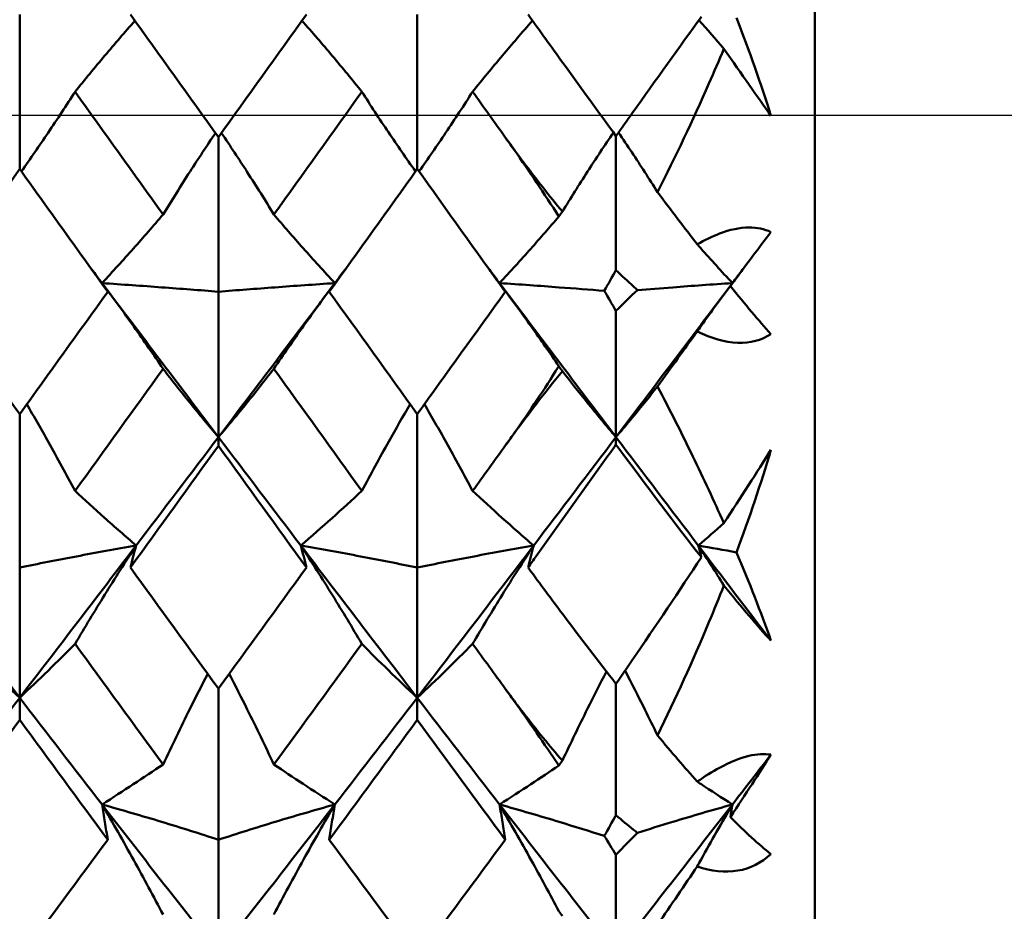
# Model space of a CAD drawing. Units: millimetres. Extents: x 6 to 588, y 6 to 414.
# Drawn here: x 407 to 410, y 128 to 131 of the extents above; entities that cross this region are included whole.
import ezdxf

# ---------------------------------------------------------------- set-up
doc = ezdxf.new("R2010")
doc.units = ezdxf.units.MM
doc.layers.add('Bemaßungen(SuP)', color=7, linetype='Continuous', lineweight=25, true_color=0x0000a0)
doc.layers.add('Mittellinie(SuP)', color=1, linetype='Continuous', lineweight=25, true_color=0xff0000)
doc.layers.add('Sichtbare Kanten(SuP)', color=7, linetype='Continuous', lineweight=50)
doc.styles.add('ISOCP', font='isocpeur.ttf')
doc.dimstyles.new('SuP-DIN', dxfattribs={"dimtxt": 3.5, "dimasz": 2.5, "dimexe": 2, "dimexo": 0, "dimgap": 0.5, "dimtad": 1, "dimrnd": 1e-08, "dimtxsty": 'ISOCP', "dimcen": 0.09, "dimdle": 12, "dimclrd": 256, "dimclre": 256, "dimclrt": 256, "dimazin": 2, "dimtfac": 0.571429, "dimtdec": 3, "dimtmove": 0, "dimatfit": 3, "dimfxl": 1, "dimtolj": 1, "dimlwd": 25, "dimlwe": 25, "dimarcsym": 0})

# ---------------------------------------------------------------- blocks, each defined once
blk = doc.blocks.new('*D6')
at = {"layer": 'Bemaßungen(SuP)', "color": 174, "linetype": 'Continuous', "lineweight": 25, "true_color": 0x0000a0, "transparency": 16777216}
for p, q in [((406.5953, 120.6993), (406.5953, 168.934)), ((492.5953, 150.1851), (492.5953, 168.934)), ((409.0953, 166.934), (490.0953, 166.934))]:
    blk.add_line(p, q, dxfattribs=at)
at = {"layer": 'Bemaßungen(SuP)', "color": 174, "linetype": 'Continuous', "true_color": 0x0000a0, "transparency": 16777216}
for points in [[(409.0953, 167.3507), (409.0953, 166.5173), (406.5953, 166.934)], [(490.0953, 167.3507), (490.0953, 166.5173), (492.5953, 166.934)]]:
    blk.add_solid(points, dxfattribs=at)
at = {"layer": 'Defpoints', "color": 0, "linetype": 'Continuous', "transparency": 16777216}
for p in [(492.5953, 166.934), (492.5953, 150.1851), (406.5953, 120.6993)]:
    blk.add_point(p, dxfattribs=at)
at = {"layer": 'Bemaßungen(SuP)', "color": 174, "linetype": 'Continuous', "lineweight": 25, "true_color": 0x0000a0, "transparency": 16777216, "insert": (447.4953, 170.934), "char_height": 3.5, "attachment_point": 1, "style": 'ISOCP'}
blk.add_mtext('\\A1;86', dxfattribs=at)

msp = doc.modelspace()

# ---------------------------------------------------------------- linework, layer by layer
at = {"layer": 'Mittellinie(SuP)', "linetype": 'Continuous'}
msp.add_line((154.0953, 130.6851), (450.0953, 130.6851), dxfattribs=at)
at = {"layer": 'Sichtbare Kanten(SuP)'}
for p, q in [((409.2778, 139.6851), (409.2778, 121.6851)), ((406.7063, 130.5105), (406.7063, 131.0107)), ((407.9921, 130.5105), (407.9921, 131.0107)), ((407.3492, 130.6133), (407.3492, 130.1134)), ((408.6349, 130.6171), (408.6349, 130.1833)), ((407.3492, 129.6428), (407.3492, 130.1134)), ((408.6349, 129.6428), (408.6349, 130.0512)), ((406.7063, 129.7173), (406.7063, 129.2208)), ((407.9921, 129.7173), (407.9921, 129.2208)), ((407.3492, 129.6428), (407.3492, 129.615)), ((408.6349, 129.6428), (408.6349, 129.6188)), ((406.7063, 128.7994), (406.7063, 129.2208)), ((407.9921, 128.7994), (407.9921, 129.2208)), ((407.3492, 128.829), (407.3492, 128.34)), ((408.6349, 128.8445), (408.6349, 128.4198)), ((406.7063, 128.7994), (406.7063, 128.728)), ((407.9921, 128.7994), (407.9921, 128.728)), ((407.3492, 127.9712), (407.3492, 128.34)), ((408.6349, 127.9712), (408.6349, 128.2912))]:
    msp.add_line(p, q, dxfattribs=at)
for points, knots in [([(407.0791, 130.9904), (407.0457, 130.9526), (407.0133, 130.915), (406.9487, 130.8384), (406.9167, 130.7994), (406.8855, 130.7606)], [-0.05685144, -0.05685144, -0.05685144, -0.05685144, -0.02909066, -0.02909066, 0, 0, 0, 0]), ([(407.6193, 130.9904), (407.6531, 130.9521), (407.686, 130.9139), (407.7505, 130.8373), (407.7822, 130.7989), (407.8129, 130.7606)], [-0.05685145, -0.05685145, -0.05685145, -0.05685145, -0.02869096, -0.02869096, 0, 0, 0, 0]), ([(408.3648, 130.9905), (408.3315, 130.9526), (408.299, 130.915), (408.2345, 130.8384), (408.2024, 130.7994), (408.1712, 130.7606)], [-0.05685956, -0.05685956, -0.05685956, -0.05685956, -0.02909041, -0.02909041, 0, 0, 0, 0]), ([(408.3504, 131.0106), (408.3512, 131.0094), (408.3521, 131.0083), (408.3895, 130.9562), (408.4261, 130.9052), (408.5202, 130.7746), (408.5779, 130.695), (408.6349, 130.6171)], [0.01247738, 0.01247738, 0.01247738, 0.01247738, 0.01290554, 0.01290554, 0.03172163, 0.03172163, 0.06141327, 0.06141327, 0.06141327, 0.06141327]), ([(408.6349, 130.6171), (408.6525, 130.6419), (408.6701, 130.6666), (408.764, 130.7987), (408.8397, 130.9047), (408.9112, 131.0033)], [0.06194803, 0.06194803, 0.06194803, 0.06194803, 0.07127772, 0.07127772, 0.11222527, 0.11222527, 0.11222527, 0.11222527]), ([(408.9839, 130.8993), (408.9683, 130.8619), (408.9521, 130.8244), (408.8835, 130.6684), (408.8277, 130.5509), (408.7692, 130.4356)], [0.04837028, 0.04837028, 0.04837028, 0.04837028, 0.06147768, 0.06147768, 0.10269922, 0.10269922, 0.10269922, 0.10269922]), ([(406.8855, 130.7606), (406.8572, 130.7164), (406.8282, 130.6721), (406.7703, 130.5861), (406.7416, 130.5444), (406.712, 130.5026)], [-0.0584267, -0.0584267, -0.0584267, -0.0584267, -0.0290732, -0.0290732, -0.00173891, -0.00173891, -0.00173891, -0.00173891]), ([(407.8129, 130.7606), (407.8408, 130.7171), (407.8694, 130.6733), (407.9273, 130.5873), (407.9564, 130.5451), (407.9864, 130.5026)], [-0.05842671, -0.05842671, -0.05842671, -0.05842671, -0.02947595, -0.02947595, -0.00173891, -0.00173891, -0.00173891, -0.00173891]), ([(408.1712, 130.7606), (408.143, 130.7164), (408.1139, 130.6721), (408.056, 130.5861), (408.0273, 130.5444), (407.9977, 130.5026)], [-0.0584267, -0.0584267, -0.0584267, -0.0584267, -0.02907296, -0.02907296, -0.00173891, -0.00173891, -0.00173891, -0.00173891]), ([(408.7692, 130.4356), (408.7557, 130.4572), (408.7419, 130.4788), (408.7005, 130.5431), (408.6723, 130.5859), (408.6433, 130.6289)], [-0.04313584, -0.04313584, -0.04313584, -0.04313584, -0.0294758, -0.0294758, -0.00257236, -0.00257236, -0.00257236, -0.00257236]), ([(407.1701, 130.3633), (407.1983, 130.4095), (407.2274, 130.4559), (407.284, 130.5437), (407.3114, 130.5852), (407.3395, 130.6269)], [-0.0584267, -0.0584267, -0.0584267, -0.0584267, -0.02907313, -0.02907313, -0.00298908, -0.00298908, -0.00298908, -0.00298908]), ([(407.5283, 130.3633), (407.5005, 130.4089), (407.4718, 130.4546), (407.4153, 130.5425), (407.3875, 130.5846), (407.3589, 130.6269)], [-0.05842671, -0.05842671, -0.05842671, -0.05842671, -0.02947607, -0.02947607, -0.00298908, -0.00298908, -0.00298908, -0.00298908]), ([(408.4616, 130.3728), (408.4201, 130.4226), (408.378, 130.4761), (408.322, 130.5509), (408.3085, 130.5692), (408.292, 130.592), (408.2888, 130.5964), (408.2842, 130.6029), (408.2828, 130.6048), (408.2801, 130.6085), (408.279, 130.6101), (408.2778, 130.6118)], [0.09771028, 0.09771028, 0.09771028, 0.09771028, 0.11423052, 0.11423052, 0.11952574, 0.11952574, 0.12079696, 0.12079696, 0.12136934, 0.12136934, 0.12184329, 0.12184329, 0.12184329, 0.12184329]), ([(408.2778, 130.6118), (408.2793, 130.6096), (408.2808, 130.6075), (408.2846, 130.6022), (408.2868, 130.5991), (408.2947, 130.5881), (408.3002, 130.5802), (408.3302, 130.5375), (408.3542, 130.5024), (408.4023, 130.4306), (408.4265, 130.3937), (408.4501, 130.3567)], [0.00001227, 0.00001227, 0.00001227, 0.00001227, 0.0008055, 0.0008055, 0.00195702, 0.00195702, 0.00485868, 0.00485868, 0.01760894, 0.01760894, 0.03086362, 0.03086362, 0.03086362, 0.03086362]), ([(408.4616, 130.3728), (408.488, 130.4158), (408.5151, 130.4591), (408.5701, 130.5443), (408.5979, 130.5865), (408.6264, 130.6287)], [-0.05641541, -0.05641541, -0.05641541, -0.05641541, -0.02907288, -0.02907288, -0.00261123, -0.00261123, -0.00261123, -0.00261123]), ([(406.9726, 130.1413), (407.0073, 130.1786), (407.041, 130.2157), (407.1068, 130.2897), (407.1389, 130.3266), (407.1701, 130.3633)], [-0.05792102, -0.05792102, -0.05792102, -0.05792102, -0.02909073, -0.02909073, 0, 0, 0, 0]), ([(407.7258, 130.1413), (407.6906, 130.1791), (407.6565, 130.2167), (407.5907, 130.2907), (407.5591, 130.3271), (407.5283, 130.3633)], [-0.05792103, -0.05792103, -0.05792103, -0.05792103, -0.02869107, -0.02869107, 0, 0, 0, 0]), ([(408.2583, 130.1413), (408.293, 130.1786), (408.3267, 130.2157), (408.3905, 130.2874), (408.4207, 130.3221), (408.4501, 130.3567)], [-0.05792102, -0.05792102, -0.05792102, -0.05792102, -0.02909048, -0.02909048, -0.00175096, -0.00175096, -0.00175096, -0.00175096]), ([(408.8977, 130.2668), (408.922, 130.2807), (408.9461, 130.2925), (409.0034, 130.3142), (409.0352, 130.321), (409.0912, 130.3214), (409.1149, 130.3163), (409.1361, 130.3065)], [0.09987168, 0.09987168, 0.09987168, 0.09987168, 0.11215256, 0.11215256, 0.12962735, 0.12962735, 0.14518729, 0.14518729, 0.14518729, 0.14518729]), ([(409.0115, 130.1413), (408.9763, 130.1791), (408.9422, 130.2167), (408.9052, 130.2583), (408.9014, 130.2625), (408.8977, 130.2668)], [-0.05792103, -0.05792103, -0.05792103, -0.05792103, -0.02869081, -0.02869081, -0.0253557, -0.0253557, -0.0253557, -0.0253557]), ([(408.7043, 130.1189), (408.7001, 130.1226), (408.6959, 130.1263), (408.673, 130.1468), (408.6541, 130.1645), (408.6349, 130.1833)], [0.064368276, 0.064368276, 0.064368276, 0.064368276, 0.066163326, 0.066163326, 0.074187625, 0.074187625, 0.074187625, 0.074187625]), ([(406.9726, 130.1413), (407.0078, 130.0943), (407.0419, 130.0474), (407.1077, 129.955), (407.1393, 129.9094), (407.1701, 129.864)], [-0.05792103, -0.05792103, -0.05792103, -0.05792103, -0.0286912, -0.0286912, 0, 0, 0, 0]), ([(407.3492, 130.1134), (407.2895, 130.1182), (407.2283, 130.1229), (407.1027, 130.1322), (407.0385, 130.1368), (406.9726, 130.1413)], [-0.06156924, -0.06156924, -0.06156924, -0.06156924, -0.03079134, -0.03079134, 0, 0, 0, 0]), ([(407.3492, 130.1134), (407.4089, 130.1182), (407.4701, 130.1229), (407.5957, 130.1322), (407.6599, 130.1368), (407.7258, 130.1413)], [-0.06156924, -0.06156924, -0.06156924, -0.06156924, -0.03079104, -0.03079104, 0, 0, 0, 0]), ([(407.7258, 130.1413), (407.6911, 130.0949), (407.6574, 130.0487), (407.5916, 129.9563), (407.5595, 129.91), (407.5283, 129.864)], [-0.05792102, -0.05792102, -0.05792102, -0.05792102, -0.02909066, -0.02909066, 0, 0, 0, 0]), ([(408.5971, 130.1164), (408.5494, 130.1202), (408.5008, 130.1239), (408.3884, 130.1322), (408.3242, 130.1368), (408.2583, 130.1413)], [-0.05511116, -0.05511116, -0.05511116, -0.05511116, -0.03079022, -0.03079022, 0, 0, 0, 0]), ([(408.2583, 130.1413), (408.2935, 130.0943), (408.3277, 130.0474), (408.3914, 129.9578), (408.4212, 129.915), (408.4501, 129.8723)], [-0.05792103, -0.05792103, -0.05792103, -0.05792103, -0.02869096, -0.02869096, -0.00175096, -0.00175096, -0.00175096, -0.00175096]), ([(408.7043, 130.1189), (408.7419, 130.1218), (408.7799, 130.1247), (408.8814, 130.1322), (408.9457, 130.1368), (409.0115, 130.1413)], [-0.04975802, -0.04975802, -0.04975802, -0.04975802, -0.03078988, -0.03078988, 0, 0, 0, 0]), ([(409.0115, 130.1413), (408.9768, 130.0949), (408.9431, 130.0487), (408.9061, 129.9967), (408.9019, 129.9908), (408.8977, 129.9848)], [-0.05792102, -0.05792102, -0.05792102, -0.05792102, -0.02909041, -0.02909041, -0.02535557, -0.02535557, -0.02535557, -0.02535557]), ([(409.1361, 129.9762), (409.1053, 129.9561), (409.0696, 129.9464), (408.9873, 129.9496), (408.9431, 129.9629), (408.8977, 129.9848)], [0, 0, 0, 0, 0.018613, 0.018613, 0.03753153, 0.03753153, 0.03753153, 0.03753153]), ([(408.4501, 129.8723), (408.4495, 129.8712), (408.4488, 129.8702), (408.4031, 129.7982), (408.3564, 129.7278), (408.3021, 129.6506), (408.2961, 129.6421), (408.2879, 129.6306), (408.2857, 129.6276), (408.2826, 129.6232), (408.2815, 129.6217), (408.2796, 129.619), (408.2787, 129.6178), (408.2778, 129.6165)], [0.17318032, 0.17318032, 0.17318032, 0.17318032, 0.17359123, 0.17359123, 0.20208435, 0.20208435, 0.20562212, 0.20562212, 0.206877, 0.206877, 0.20748017, 0.20748017, 0.20800891, 0.20800891, 0.20800891, 0.20800891]), ([(407.1701, 129.864), (407.1979, 129.8279), (407.2266, 129.7916), (407.2862, 129.7179), (407.3172, 129.6805), (407.3492, 129.6428)], [-0.05842671, -0.05842671, -0.05842671, -0.05842671, -0.0294762, -0.0294762, 0, 0, 0, 0]), ([(407.5283, 129.864), (407.5001, 129.8274), (407.471, 129.7906), (407.4114, 129.7169), (407.3808, 129.68), (407.3492, 129.6428)], [-0.0584267, -0.0584267, -0.0584267, -0.0584267, -0.0290732, -0.0290732, 0, 0, 0, 0]), ([(408.2778, 129.6165), (408.2793, 129.6186), (408.2808, 129.6208), (408.2846, 129.626), (408.2868, 129.6291), (408.2946, 129.6398), (408.3002, 129.6474), (408.3294, 129.6873), (408.3534, 129.7193), (408.4051, 129.7864), (408.4331, 129.8217), (408.4616, 129.8564)], [0.00001226, 0.00001226, 0.00001226, 0.00001226, 0.00080377, 0.00080377, 0.00194667, 0.00194667, 0.00479489, 0.00479489, 0.01679332, 0.01679332, 0.03021991, 0.03021991, 0.03021991, 0.03021991]), ([(408.4616, 129.8564), (408.4876, 129.8228), (408.5143, 129.789), (408.5719, 129.7179), (408.6029, 129.6805), (408.6349, 129.6428)], [-0.05641541, -0.05641541, -0.05641541, -0.05641541, -0.02947595, -0.02947595, 0, 0, 0, 0]), ([(408.7692, 129.8066), (408.7553, 129.789), (408.7411, 129.7713), (408.6971, 129.7169), (408.6665, 129.68), (408.6349, 129.6428)], [-0.04313589, -0.04313589, -0.04313589, -0.04313589, -0.02907296, -0.02907296, 0, 0, 0, 0]), ([(408.7692, 129.8066), (408.8092, 129.7307), (408.8473, 129.6552), (408.9188, 129.5079), (408.9523, 129.4357), (408.9839, 129.3644)], [0.09602808, 0.09602808, 0.09602808, 0.09602808, 0.12305422, 0.12305422, 0.14942011, 0.14942011, 0.14942011, 0.14942011]), ([(406.8855, 129.4687), (406.8576, 129.5212), (406.829, 129.574), (406.7766, 129.6676), (406.7533, 129.7084), (406.7294, 129.7493)], [-0.05842671, -0.05842671, -0.05842671, -0.05842671, -0.02947631, -0.02947631, -0.00714301, -0.00714301, -0.00714301, -0.00714301]), ([(407.8129, 129.4687), (407.8411, 129.522), (407.8702, 129.5754), (407.9226, 129.669), (407.9455, 129.7092), (407.969, 129.7493)], [-0.0584267, -0.0584267, -0.0584267, -0.0584267, -0.02907313, -0.02907313, -0.00714302, -0.00714302, -0.00714302, -0.00714302]), ([(408.1712, 129.4687), (408.1434, 129.5212), (408.1147, 129.574), (408.0624, 129.6676), (408.039, 129.7084), (408.0151, 129.7493)], [-0.05842671, -0.05842671, -0.05842671, -0.05842671, -0.02947607, -0.02947607, -0.00714301, -0.00714301, -0.00714301, -0.00714301]), ([(408.6349, 129.6188), (408.607, 129.5796), (408.5785, 129.5397), (408.4922, 129.4188), (408.4344, 129.338), (408.3679, 129.2456), (408.3592, 129.2334), (408.3504, 129.2212)], [0.08063639, 0.08063639, 0.08063639, 0.08063639, 0.09161044, 0.09161044, 0.11337669, 0.11337669, 0.11668713, 0.11668713, 0.11668713, 0.11668713]), ([(407.0829, 129.2921), (407.0478, 129.3224), (407.0136, 129.3524), (406.9479, 129.4112), (406.9162, 129.44), (406.8855, 129.4687)], [-0.05792103, -0.05792103, -0.05792103, -0.05792103, -0.0286913, -0.0286913, 0, 0, 0, 0]), ([(407.6155, 129.2921), (407.6502, 129.322), (407.6839, 129.3515), (407.7496, 129.4104), (407.7817, 129.4396), (407.8129, 129.4687)], [-0.05792102, -0.05792102, -0.05792102, -0.05792102, -0.02909073, -0.02909073, 0, 0, 0, 0]), ([(408.3687, 129.2921), (408.3335, 129.3224), (408.2993, 129.3524), (408.2336, 129.4112), (408.2019, 129.44), (408.1712, 129.4687)], [-0.05792103, -0.05792103, -0.05792103, -0.05792103, -0.02869107, -0.02869107, 0, 0, 0, 0]), ([(406.7063, 129.2208), (406.7661, 129.233), (406.8273, 129.2451), (406.9528, 129.2689), (407.0171, 129.2806), (407.0829, 129.2921)], [-0.06156924, -0.06156924, -0.06156924, -0.06156924, -0.03079208, -0.03079208, 0, 0, 0, 0]), ([(407.0829, 129.2921), (407.0482, 129.239), (407.0145, 129.1861), (406.9487, 129.08), (406.9167, 129.0269), (406.8855, 128.9739)], [-0.05792102, -0.05792102, -0.05792102, -0.05792102, -0.0290909, -0.0290909, 0, 0, 0, 0]), ([(407.0646, 129.2208), (407.0675, 129.2327), (407.0705, 129.2446), (407.0766, 129.2683), (407.0797, 129.2802), (407.0829, 129.2921)], [-0.04871241, -0.04871241, -0.04871241, -0.04871241, -0.02435608, -0.02435608, 0, 0, 0, 0]), ([(407.6155, 129.2921), (407.6506, 129.2383), (407.6848, 129.1846), (407.7505, 129.0786), (407.7822, 129.0262), (407.8129, 128.9739)], [-0.05792103, -0.05792103, -0.05792103, -0.05792103, -0.0286912, -0.0286912, 0, 0, 0, 0]), ([(407.9921, 129.2208), (407.9323, 129.233), (407.8711, 129.2451), (407.7456, 129.2689), (407.6813, 129.2806), (407.6155, 129.2921)], [-0.06156924, -0.06156924, -0.06156924, -0.06156924, -0.03079134, -0.03079134, 0, 0, 0, 0]), ([(407.6338, 129.2208), (407.6309, 129.2327), (407.6279, 129.2446), (407.6218, 129.2683), (407.6187, 129.2802), (407.6155, 129.2921)], [-0.04871241, -0.04871241, -0.04871241, -0.04871241, -0.02435608, -0.02435608, 0, 0, 0, 0]), ([(407.9921, 129.2208), (408.0518, 129.233), (408.113, 129.2451), (408.2385, 129.2689), (408.3028, 129.2806), (408.3687, 129.2921)], [-0.06156924, -0.06156924, -0.06156924, -0.06156924, -0.03079104, -0.03079104, 0, 0, 0, 0]), ([(408.3687, 129.2921), (408.334, 129.239), (408.3003, 129.1861), (408.2345, 129.08), (408.2024, 129.0269), (408.1712, 128.9739)], [-0.05792102, -0.05792102, -0.05792102, -0.05792102, -0.02909066, -0.02909066, 0, 0, 0, 0]), ([(408.3504, 129.2212), (408.3533, 129.233), (408.3562, 129.2447), (408.3623, 129.2683), (408.3654, 129.2802), (408.3687, 129.2921)], [-0.04844814, -0.04844814, -0.04844814, -0.04844814, -0.02435607, -0.02435607, 0, 0, 0, 0]), ([(408.9112, 129.2539), (408.911, 129.2548), (408.9108, 129.2556), (408.9075, 129.2683), (408.9044, 129.2802), (408.9012, 129.2921)], [-0.02607875, -0.02607875, -0.02607875, -0.02607875, -0.02435607, -0.02435607, 0, 0, 0, 0]), ([(408.6349, 128.8445), (408.6525, 128.8701), (408.6701, 128.8956), (408.764, 129.0331), (408.8397, 129.1459), (408.9112, 129.2539)], [0.06194803, 0.06194803, 0.06194803, 0.06194803, 0.07127772, 0.07127772, 0.11222527, 0.11222527, 0.11222527, 0.11222527]), ([(408.3504, 129.2212), (408.3512, 129.2201), (408.3521, 129.2189), (408.3895, 129.1679), (408.4261, 129.1184), (408.5202, 128.9927), (408.5779, 128.9171), (408.6349, 128.8445)], [0.01247738, 0.01247738, 0.01247738, 0.01247738, 0.01290554, 0.01290554, 0.03172163, 0.03172163, 0.06141327, 0.06141327, 0.06141327, 0.06141327]), ([(408.9839, 129.1629), (408.9683, 129.1231), (408.9521, 129.0834), (408.8835, 128.9189), (408.8277, 128.7965), (408.7692, 128.6777)], [0.04837028, 0.04837028, 0.04837028, 0.04837028, 0.06147768, 0.06147768, 0.10269922, 0.10269922, 0.10269922, 0.10269922]), ([(406.5272, 128.9739), (406.555, 128.9456), (406.5837, 128.917), (406.6433, 128.8589), (406.6743, 128.8293), (406.7063, 128.7994)], [-0.05842671, -0.05842671, -0.05842671, -0.05842671, -0.02947643, -0.02947643, 0, 0, 0, 0]), ([(406.8855, 128.9739), (406.8572, 128.9452), (406.8282, 128.9162), (406.7685, 128.8581), (406.7379, 128.8289), (406.7063, 128.7994)], [-0.0584267, -0.0584267, -0.0584267, -0.0584267, -0.02907341, -0.02907341, 0, 0, 0, 0]), ([(407.8129, 128.9739), (407.8408, 128.9456), (407.8694, 128.917), (407.929, 128.8589), (407.9601, 128.8293), (407.9921, 128.7994)], [-0.05842671, -0.05842671, -0.05842671, -0.05842671, -0.0294762, -0.0294762, 0, 0, 0, 0]), ([(408.1712, 128.9739), (408.143, 128.9452), (408.1139, 128.9162), (408.0542, 128.8581), (408.0236, 128.8289), (407.9921, 128.7994)], [-0.0584267, -0.0584267, -0.0584267, -0.0584267, -0.0290732, -0.0290732, 0, 0, 0, 0]), ([(408.4616, 128.5962), (408.488, 128.6521), (408.5151, 128.7081), (408.5629, 128.8041), (408.5832, 128.8441), (408.604, 128.8841)], [-0.05641541, -0.05641541, -0.05641541, -0.05641541, -0.02907313, -0.02907313, -0.00960123, -0.00960123, -0.00960123, -0.00960123]), ([(408.7692, 128.6777), (408.7557, 128.7057), (408.7419, 128.7337), (408.7072, 128.8034), (408.686, 128.8453), (408.6643, 128.8872)], [-0.04313584, -0.04313584, -0.04313584, -0.04313584, -0.02947607, -0.02947607, -0.00909672, -0.00909672, -0.00909672, -0.00909672]), ([(407.1701, 128.5838), (407.1983, 128.6438), (407.2274, 128.704), (407.276, 128.8016), (407.295, 128.8391), (407.3144, 128.8767)], [-0.0584267, -0.0584267, -0.0584267, -0.0584267, -0.02907336, -0.02907336, -0.01079758, -0.01079758, -0.01079758, -0.01079758]), ([(407.5283, 128.5838), (407.5005, 128.643), (407.4718, 128.7023), (407.4232, 128.8), (407.4038, 128.8383), (407.384, 128.8767)], [-0.05842671, -0.05842671, -0.05842671, -0.05842671, -0.02947631, -0.02947631, -0.01079756, -0.01079756, -0.01079756, -0.01079756]), ([(408.4616, 128.5962), (408.4201, 128.6435), (408.378, 128.695), (408.322, 128.7678), (408.3085, 128.7857), (408.292, 128.808), (408.2888, 128.8124), (408.2842, 128.8187), (408.2828, 128.8206), (408.2801, 128.8242), (408.279, 128.8258), (408.2778, 128.8275)], [0.09771028, 0.09771028, 0.09771028, 0.09771028, 0.11423052, 0.11423052, 0.11952574, 0.11952574, 0.12079696, 0.12079696, 0.12136934, 0.12136934, 0.12184329, 0.12184329, 0.12184329, 0.12184329]), ([(408.2778, 128.8275), (408.2793, 128.8253), (408.2808, 128.8232), (408.2846, 128.8181), (408.2868, 128.815), (408.2947, 128.8042), (408.3002, 128.7964), (408.3302, 128.7547), (408.3542, 128.7206), (408.4023, 128.651), (408.4265, 128.6155), (408.4501, 128.58)], [0.00001227, 0.00001227, 0.00001227, 0.00001227, 0.0008055, 0.0008055, 0.00195702, 0.00195702, 0.00485868, 0.00485868, 0.01760894, 0.01760894, 0.03086362, 0.03086362, 0.03086362, 0.03086362]), ([(408.8977, 128.528), (408.922, 128.545), (408.9461, 128.5602), (409.0034, 128.5912), (409.0352, 128.6042), (409.0912, 128.6173), (409.1149, 128.6186), (409.1361, 128.6153)], [0.09987168, 0.09987168, 0.09987168, 0.09987168, 0.11215256, 0.11215256, 0.12962735, 0.12962735, 0.14518729, 0.14518729, 0.14518729, 0.14518729]), ([(406.9726, 128.4542), (407.0073, 128.4763), (407.041, 128.4982), (407.1068, 128.5414), (407.1389, 128.5627), (407.1701, 128.5838)], [-0.05792102, -0.05792102, -0.05792102, -0.05792102, -0.02909096, -0.02909096, 0, 0, 0, 0]), ([(407.7258, 128.4542), (407.6906, 128.4766), (407.6565, 128.4988), (407.5907, 128.5419), (407.5591, 128.563), (407.5283, 128.5838)], [-0.05792103, -0.05792103, -0.05792103, -0.05792103, -0.0286913, -0.0286913, 0, 0, 0, 0]), ([(408.2583, 128.4542), (408.293, 128.4763), (408.3267, 128.4982), (408.3905, 128.54), (408.4207, 128.5602), (408.4501, 128.58)], [-0.05792102, -0.05792102, -0.05792102, -0.05792102, -0.02909073, -0.02909073, -0.00175096, -0.00175096, -0.00175096, -0.00175096]), ([(409.0115, 128.4542), (408.9763, 128.4766), (408.9422, 128.4988), (408.9052, 128.523), (408.9014, 128.5255), (408.8977, 128.528)], [-0.05792103, -0.05792103, -0.05792103, -0.05792103, -0.02869107, -0.02869107, -0.0253557, -0.0253557, -0.0253557, -0.0253557]), ([(406.9726, 128.4542), (407.0078, 128.394), (407.0419, 128.3339), (407.1077, 128.2151), (407.1393, 128.1563), (407.1701, 128.0976)], [-0.05792103, -0.05792103, -0.05792103, -0.05792103, -0.02869141, -0.02869141, 0, 0, 0, 0]), ([(407.3492, 128.34), (407.2895, 128.3595), (407.2283, 128.3788), (407.1027, 128.4169), (407.0385, 128.4357), (406.9726, 128.4542)], [-0.06156924, -0.06156924, -0.06156924, -0.06156924, -0.03079235, -0.03079235, 0, 0, 0, 0]), ([(406.991, 128.34), (406.988, 128.359), (406.9851, 128.378), (406.9789, 128.4161), (406.9758, 128.4351), (406.9726, 128.4542)], [-0.04871241, -0.04871241, -0.04871241, -0.04871241, -0.02435608, -0.02435608, 0, 0, 0, 0]), ([(407.3492, 128.34), (407.4089, 128.3595), (407.4701, 128.3788), (407.5957, 128.4169), (407.6599, 128.4357), (407.7258, 128.4542)], [-0.06156924, -0.06156924, -0.06156924, -0.06156924, -0.03079208, -0.03079208, 0, 0, 0, 0]), ([(407.7258, 128.4542), (407.6911, 128.3948), (407.6574, 128.3356), (407.5916, 128.2167), (407.5595, 128.1571), (407.5283, 128.0976)], [-0.05792102, -0.05792102, -0.05792102, -0.05792102, -0.0290909, -0.0290909, 0, 0, 0, 0]), ([(407.7074, 128.34), (407.7104, 128.359), (407.7133, 128.378), (407.7194, 128.4161), (407.7226, 128.4351), (407.7258, 128.4542)], [-0.04871241, -0.04871241, -0.04871241, -0.04871241, -0.02435608, -0.02435608, 0, 0, 0, 0]), ([(408.5971, 128.3523), (408.5494, 128.3676), (408.5008, 128.3828), (408.3885, 128.4169), (408.3242, 128.4357), (408.2583, 128.4542)], [-0.05511116, -0.05511116, -0.05511116, -0.05511116, -0.03079134, -0.03079134, 0, 0, 0, 0]), ([(408.2583, 128.4542), (408.2935, 128.394), (408.3277, 128.3339), (408.3914, 128.2187), (408.4212, 128.1635), (408.4501, 128.1084)], [-0.05792103, -0.05792103, -0.05792103, -0.05792103, -0.0286912, -0.0286912, -0.00175096, -0.00175096, -0.00175096, -0.00175096]), ([(408.2767, 128.34), (408.2738, 128.359), (408.2708, 128.378), (408.2647, 128.4161), (408.2615, 128.4351), (408.2583, 128.4542)], [-0.04871241, -0.04871241, -0.04871241, -0.04871241, -0.02435608, -0.02435608, 0, 0, 0, 0]), ([(408.7043, 128.3624), (408.7419, 128.3743), (408.7799, 128.3862), (408.8814, 128.4169), (408.9457, 128.4357), (409.0115, 128.4542)], [-0.04975802, -0.04975802, -0.04975802, -0.04975802, -0.03079104, -0.03079104, 0, 0, 0, 0]), ([(409.0115, 128.4542), (408.9768, 128.3948), (408.9431, 128.3356), (408.9061, 128.2688), (408.9019, 128.2611), (408.8977, 128.2534)], [-0.05792102, -0.05792102, -0.05792102, -0.05792102, -0.02909066, -0.02909066, -0.02535557, -0.02535557, -0.02535557, -0.02535557]), ([(408.7043, 128.3624), (408.7001, 128.3656), (408.6959, 128.3689), (408.673, 128.387), (408.6541, 128.4028), (408.6349, 128.4198)], [0.064368276, 0.064368276, 0.064368276, 0.064368276, 0.066163326, 0.066163326, 0.074187625, 0.074187625, 0.074187625, 0.074187625]), ([(409.1361, 128.2937), (409.1053, 128.265), (409.0696, 128.2467), (408.9873, 128.2331), (408.9431, 128.2386), (408.8977, 128.2534)], [0, 0, 0, 0, 0.018613, 0.018613, 0.03753153, 0.03753153, 0.03753153, 0.03753153])]:
    msp.add_open_spline(points, degree=3, knots=knots, dxfattribs=at)
for points in [[(407.0646, 131.0107), (407.1595, 130.8783), (407.2543, 130.7458), (407.3492, 130.6133)], [(407.3492, 130.6133), (407.444, 130.7457), (407.5389, 130.8782), (407.6338, 131.0107)], [(408.9033, 130.9924), (408.9308, 130.9612), (408.9576, 130.9302), (408.9839, 130.8993)], [(409.0248, 130.9998), (409.0661, 130.8929), (409.1034, 130.7869), (409.1361, 130.6829)], [(409.1361, 130.6829), (409.0932, 130.7435), (409.0421, 130.8163), (408.9839, 130.8993)], [(406.8855, 130.7606), (406.9803, 130.6282), (407.0752, 130.4957), (407.1701, 130.3633)], [(407.5283, 130.3633), (407.6232, 130.4957), (407.7181, 130.6282), (407.8129, 130.7606)], [(408.1712, 130.7606), (408.2067, 130.711), (408.2422, 130.6614), (408.2778, 130.6118)], [(406.7063, 130.5105), (406.6115, 130.3781), (406.5166, 130.2457), (406.4217, 130.1134)], [(406.991, 130.1134), (406.8961, 130.2457), (406.8012, 130.3781), (406.7063, 130.5105)], [(407.9921, 130.5105), (407.8971, 130.378), (407.8022, 130.2456), (407.7074, 130.1134)], [(408.2767, 130.1134), (408.1817, 130.2458), (408.0868, 130.3782), (407.9921, 130.5105)], [(408.7692, 130.4356), (408.8142, 130.3756), (408.8571, 130.3192), (408.8977, 130.2668)], [(408.4501, 130.3567), (408.454, 130.362), (408.4578, 130.3674), (408.4616, 130.3728)], [(409.1361, 130.3065), (409.0984, 130.2574), (409.0543, 130.1986), (409.0048, 130.1314)], [(406.9726, 130.1413), (406.9616, 130.1559), (406.9506, 130.1705), (406.9396, 130.1851)], [(407.7588, 130.1851), (407.7478, 130.1705), (407.7368, 130.1559), (407.7258, 130.1413)], [(408.2583, 130.1413), (408.2473, 130.1559), (408.2363, 130.1705), (408.2253, 130.1851)], [(408.6349, 130.1833), (408.6224, 130.1609), (408.6098, 130.1386), (408.5971, 130.1164)], [(409.0446, 130.1851), (409.0335, 130.1705), (409.0225, 130.1559), (409.0115, 130.1413)], [(407.3492, 129.6428), (407.2237, 129.8086), (407.0981, 129.9748), (406.9726, 130.1413)], [(407.7258, 130.1413), (407.6003, 129.9748), (407.4747, 129.8086), (407.3492, 129.6428)], [(408.6349, 129.6428), (408.5094, 129.8086), (408.3838, 129.9748), (408.2583, 130.1413)], [(409.0115, 130.1413), (408.886, 129.9748), (408.7604, 129.8086), (408.6349, 129.6428)], [(409.0048, 130.1314), (409.0518, 130.0733), (409.0965, 130.0202), (409.1361, 129.9762)], [(406.4217, 130.1134), (406.5166, 129.9811), (406.6115, 129.8491), (406.7063, 129.7173)], [(406.7063, 129.7173), (406.8013, 129.8492), (406.8961, 129.9812), (406.991, 130.1134)], [(407.7074, 130.1134), (407.8023, 129.9813), (407.8971, 129.8492), (407.9921, 129.7173)], [(407.9921, 129.7173), (408.0868, 129.849), (408.1817, 129.9811), (408.2767, 130.1134)], [(408.5971, 130.1164), (408.6098, 130.0947), (408.6224, 130.0729), (408.6349, 130.0512)], [(408.6349, 130.0512), (408.6584, 130.0752), (408.6815, 130.0978), (408.7043, 130.1189)], [(408.8977, 129.9848), (408.857, 129.9287), (408.814, 129.8691), (408.7692, 129.8066)], [(408.4616, 129.8564), (408.4578, 129.8617), (408.454, 129.867), (408.4501, 129.8723)], [(406.8855, 129.4687), (406.9803, 129.6001), (407.0752, 129.7319), (407.1701, 129.864)], [(407.5283, 129.864), (407.6232, 129.7319), (407.7181, 129.6001), (407.8129, 129.4687)], [(407.3492, 129.6428), (407.2604, 129.5257), (407.1717, 129.4087), (407.0829, 129.2921)], [(407.6155, 129.2921), (407.5267, 129.4087), (407.438, 129.5257), (407.3492, 129.6428)], [(408.6349, 129.6428), (408.5462, 129.5257), (408.4574, 129.4087), (408.3687, 129.2921)], [(408.9012, 129.2921), (408.8124, 129.4087), (408.7237, 129.5257), (408.6349, 129.6428)], [(407.3492, 129.615), (407.2543, 129.4832), (407.1594, 129.3518), (407.0646, 129.2208)], [(407.6338, 129.2208), (407.5389, 129.3519), (407.444, 129.4834), (407.3492, 129.615)], [(408.1712, 129.4687), (408.2067, 129.5179), (408.2422, 129.5672), (408.2778, 129.6165)], [(408.9112, 129.2539), (408.8275, 129.3604), (408.7344, 129.4838), (408.6349, 129.6188)], [(408.9839, 129.3644), (409.0387, 129.4483), (409.0908, 129.5292), (409.1361, 129.6015)], [(409.1361, 129.6015), (409.1034, 129.4918), (409.0661, 129.3809), (409.0248, 129.2699)], [(408.9012, 129.2921), (408.9294, 129.3164), (408.957, 129.3405), (408.9839, 129.3644)], [(406.7063, 128.7994), (406.5808, 128.9629), (406.4553, 129.1272), (406.3297, 129.2921)], [(407.0829, 129.2921), (406.9574, 129.1272), (406.8319, 128.9629), (406.7063, 128.7994)], [(407.9921, 128.7994), (407.8665, 128.9629), (407.741, 129.1272), (407.6155, 129.2921)], [(408.3687, 129.2921), (408.2431, 129.1272), (408.1176, 128.9629), (407.9921, 128.7994)], [(408.9012, 129.2921), (408.9294, 129.2489), (408.957, 129.2059), (408.9839, 129.1629)], [(409.0248, 129.2699), (408.9842, 129.2774), (408.943, 129.2848), (408.9012, 129.2921)], [(409.1361, 128.9843), (409.0578, 129.0866), (408.9795, 129.1892), (408.9012, 129.2921)], [(409.0248, 129.2699), (409.0661, 129.1724), (409.1034, 129.0769), (409.1361, 128.9843)], [(407.0646, 129.2208), (407.1595, 129.0898), (407.2543, 128.9591), (407.3492, 128.829)], [(407.3492, 128.829), (407.4441, 128.9591), (407.5389, 129.0898), (407.6338, 129.2208)], [(409.1361, 128.9843), (409.0932, 129.0311), (409.0421, 129.0912), (408.9839, 129.1629)], [(406.8855, 128.9739), (406.9803, 128.8434), (407.0752, 128.7133), (407.1701, 128.5838)], [(407.5283, 128.5838), (407.6232, 128.7133), (407.7181, 128.8434), (407.8129, 128.9739)], [(408.1712, 128.9739), (408.2067, 128.925), (408.2422, 128.8762), (408.2778, 128.8275)], [(406.7063, 128.7994), (406.6176, 128.6839), (406.5288, 128.5688), (406.4401, 128.4542)], [(406.9726, 128.4542), (406.8838, 128.5688), (406.7951, 128.6839), (406.7063, 128.7994)], [(407.9921, 128.7994), (407.9033, 128.6839), (407.8146, 128.5688), (407.7258, 128.4542)], [(408.2583, 128.4542), (408.1696, 128.5688), (408.0808, 128.6839), (407.9921, 128.7994)], [(406.7063, 128.728), (406.6115, 128.5981), (406.5166, 128.4688), (406.4217, 128.34)], [(406.991, 128.34), (406.8961, 128.4688), (406.8012, 128.5982), (406.7063, 128.728)], [(407.9921, 128.728), (407.8971, 128.598), (407.8022, 128.4686), (407.7074, 128.34)], [(408.2767, 128.34), (408.1817, 128.4689), (408.0868, 128.5983), (407.9921, 128.728)], [(408.7692, 128.6777), (408.8142, 128.6234), (408.8571, 128.5734), (408.8977, 128.528)], [(408.4501, 128.58), (408.454, 128.5854), (408.4578, 128.5908), (408.4616, 128.5962)], [(409.1361, 128.6153), (409.0984, 128.5561), (409.0543, 128.4883), (409.0048, 128.4135)], [(409.1361, 128.6153), (409.0946, 128.5615), (409.053, 128.5078), (409.0115, 128.4542)], [(407.3492, 127.9712), (407.2237, 128.131), (407.0981, 128.2921), (406.9726, 128.4542)], [(407.7258, 128.4542), (407.6003, 128.2921), (407.4747, 128.131), (407.3492, 127.9712)], [(408.6349, 127.9712), (408.5094, 128.131), (408.3838, 128.2921), (408.2583, 128.4542)], [(409.0115, 128.4542), (408.886, 128.2921), (408.7604, 128.131), (408.6349, 127.9712)], [(409.0048, 128.4135), (409.007, 128.427), (409.0092, 128.4406), (409.0115, 128.4542)], [(408.6349, 128.4198), (408.6224, 128.3971), (408.6098, 128.3746), (408.5971, 128.3523)], [(409.0048, 128.4135), (409.0518, 128.3658), (409.0965, 128.3245), (409.1361, 128.2937)], [(406.4217, 128.34), (406.5166, 128.2112), (406.6115, 128.083), (406.7063, 127.9556)], [(406.7063, 127.9556), (406.8012, 128.0831), (406.8961, 128.2112), (406.991, 128.34)], [(407.7074, 128.34), (407.8023, 128.2113), (407.8971, 128.0831), (407.9921, 127.9556)], [(407.9921, 127.9556), (408.0869, 128.083), (408.1817, 128.2111), (408.2767, 128.34)], [(408.5971, 128.3523), (408.6098, 128.3319), (408.6224, 128.3115), (408.6349, 128.2912)], [(408.6349, 128.2912), (408.6584, 128.3161), (408.6815, 128.3399), (408.7043, 128.3624)], [(408.8977, 128.2534), (408.857, 128.1932), (408.814, 128.1302), (408.7692, 128.0652)], [(408.4616, 128.0934), (408.4578, 128.0984), (408.454, 128.1034), (408.4501, 128.1084)]]:
    msp.add_open_spline(points, degree=3, dxfattribs=at)

# ---------------------------------------------------------------- dimensions: what is measured, and where the dimension line sits
at = {"layer": 'Bemaßungen(SuP)', "color": 174, "linetype": 'Continuous', "lineweight": 25, "true_color": 0x0000a0}
dim = msp.add_linear_dim(base=(492.5953, 166.934), p1=(406.5953, 120.6993), p2=(492.5953, 150.1851), angle=180, dimstyle='SuP-DIN', override={"dimgap": 0.5, "dimdec": 2, "dimtol": 0, "dimlim": 0, "dimtp": 0, "dimtm": 0, "dimtdec": 3, "dimtofl": 0, "dimatfit": 1}, dxfattribs=at)
dim.commit()
dim.dimension.update_dxf_attribs({"geometry": '*D6', "text_midpoint": (449.5953, 166.934), "dimtype": 160})

doc.saveas('drawing.dxf')
